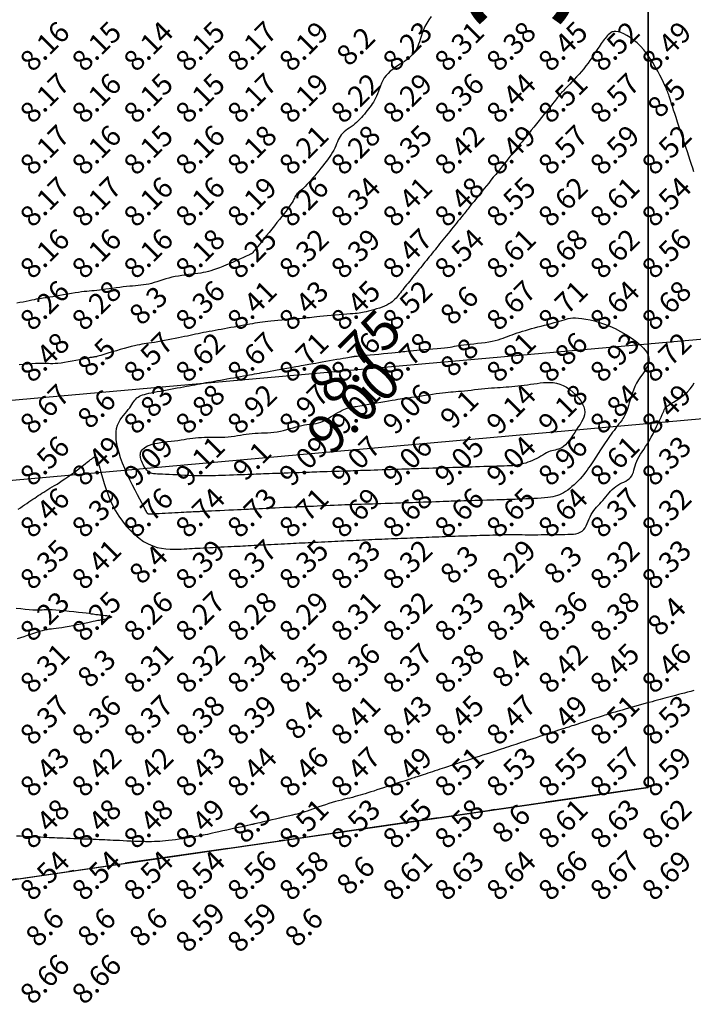
# Model space of a CAD drawing. Extents: x 1176 to 1534, y 302 to 623.
# Drawn here: x 1354 to 1367, y 362 to 381 of the extents above; entities that cross this region are included whole.
import ezdxf
from ezdxf.enums import TextEntityAlignment as Align

# ---------------------------------------------------------------- set-up
doc = ezdxf.new("R2010")
doc.units = 0
doc.header["$MEASUREMENT"] = 0
doc.linetypes.add('DASHDOT', pattern=[1, 0.5, -0.25, 0, -0.25])
for name, color, linetype in [('BOUND', 30, 'Continuous'), ('Cluster', 92, 'Continuous'), ('CONTOUR_RL', 7, 'Continuous'), ('CONTOURS', 7, 'Continuous'), ('detail22may', 212, 'Continuous'), ('SPOTLEVELS', 130, 'Continuous'), ('TITLE', 252, 'Continuous')]:
    doc.layers.add(name, color=color, linetype=linetype)
doc.styles.add('1', font='timesi.ttf', dxfattribs={"height": 5})
doc.styles.add('11', font='isocp.shx')
doc.styles.add('2', font='romand.shx')

msp = doc.modelspace()

# ---------------------------------------------------------------- linework, layer by layer
at = {"layer": 'BOUND', "linetype": 'DASHDOT', "ltscale": 4}
msp.add_lwpolyline([(1276.24, 581.13), (1293.4, 581.12), (1292.66, 554.37), (1412.59, 554.36), (1401.2, 408.22), (1365.64, 405.2), (1365.65, 365.7), (1276.24, 352.73), (1276.24, 352.73)], close=True, dxfattribs=at)
at = {"layer": 'Cluster', "color": 1}
msp.add_lwpolyline([(1293.407, 581.121), (1293.407, 581.121), (1292.661, 554.368), (1412.59, 554.36), (1401.2, 408.217), (1365.645, 405.194), (1365.649, 365.694), (1216.347, 344.038)], dxfattribs=at)
at = {"layer": 'Cluster'}
msp.add_lwpolyline([(1303.765, 391.008), (1303.766, 356.718), (1365.649, 365.694), (1365.649, 391.009), (1303.765, 391.008)], dxfattribs=at)
at = {"layer": 'CONTOURS', "color": 8, "linetype": 'Continuous'}
for points in [[(1361.457, 380.575), (1361.412, 380.512), (1361.373, 380.447), (1361.34, 380.381), (1361.312, 380.315), (1361.288, 380.251), (1361.268, 380.189), (1361.25, 380.133), (1361.233, 380.083), (1361.218, 380.04), (1361.203, 380.004), (1361.189, 379.973), (1361.175, 379.948), (1361.161, 379.926), (1361.147, 379.906), (1361.134, 379.888), (1361.12, 379.871), (1361.106, 379.853), (1361.09, 379.835), (1361.073, 379.816), (1361.054, 379.796), (1361.032, 379.776), (1361.007, 379.754), (1360.977, 379.73), (1360.942, 379.706), (1360.902, 379.68), (1360.859, 379.652), (1360.812, 379.622), (1360.765, 379.59), (1360.717, 379.555), (1360.671, 379.518), (1360.628, 379.478), (1360.589, 379.434), (1360.555, 379.388), (1360.526, 379.338), (1360.501, 379.288), (1360.479, 379.236), (1360.46, 379.184), (1360.441, 379.134), (1360.424, 379.085), (1360.406, 379.04), (1360.386, 378.998), (1360.366, 378.959), (1360.345, 378.922), (1360.322, 378.888), (1360.299, 378.855), (1360.275, 378.823), (1360.25, 378.791), (1360.224, 378.759), (1360.198, 378.726), (1360.171, 378.693), (1360.142, 378.659), (1360.113, 378.626), (1360.083, 378.593), (1360.052, 378.561), (1360.019, 378.531), (1359.986, 378.502), (1359.951, 378.474), (1359.915, 378.448), (1359.88, 378.423), (1359.845, 378.398), (1359.811, 378.373), (1359.779, 378.348), (1359.75, 378.32), (1359.724, 378.291), (1359.702, 378.26), (1359.682, 378.227), (1359.665, 378.192), (1359.649, 378.155), (1359.633, 378.117), (1359.617, 378.077), (1359.599, 378.037), (1359.579, 377.996), (1359.556, 377.955), (1359.53, 377.913), (1359.501, 377.871), (1359.47, 377.828), (1359.437, 377.785), (1359.402, 377.74), (1359.366, 377.694), (1359.328, 377.647), (1359.289, 377.599), (1359.25, 377.551), (1359.211, 377.503), (1359.172, 377.456), (1359.134, 377.411), (1359.097, 377.369), (1359.063, 377.33), (1359.03, 377.296), (1359, 377.268), (1358.974, 377.243), (1358.949, 377.222), (1358.927, 377.204), (1358.908, 377.189), (1358.891, 377.174), (1358.876, 377.16), (1358.862, 377.145), (1358.851, 377.13), (1358.841, 377.112), (1358.831, 377.093), (1358.82, 377.071), (1358.808, 377.047), (1358.793, 377.019), (1358.775, 376.987), (1358.753, 376.952), (1358.726, 376.912), (1358.694, 376.868), (1358.658, 376.82), (1358.618, 376.768), (1358.576, 376.714), (1358.53, 376.657), (1358.482, 376.597), (1358.433, 376.535), (1358.382, 376.472), (1358.331, 376.409), (1358.28, 376.346), (1358.232, 376.286), (1358.186, 376.229), (1358.144, 376.177), (1358.107, 376.131), (1358.075, 376.092), (1358.051, 376.062), (1358.032, 376.039), (1358.019, 376.022), (1358.01, 376.011), (1358.005, 376.004), (1358.002, 376.001), (1358.001, 375.999), (1358.001, 375.999), (1358.001, 375.999), (1357.999, 375.998), (1357.995, 375.996), (1357.986, 375.993), (1357.972, 375.986), (1357.952, 375.977), (1357.923, 375.964), (1357.886, 375.947), (1357.837, 375.925), (1357.781, 375.9), (1357.717, 375.872), (1357.65, 375.842), (1357.579, 375.811), (1357.509, 375.781), (1357.44, 375.753), (1357.375, 375.727), (1357.315, 375.704), (1357.26, 375.685), (1357.208, 375.669), (1357.159, 375.655), (1357.11, 375.643), (1357.061, 375.632), (1357.011, 375.624), (1356.958, 375.616), (1356.901, 375.608), (1356.842, 375.601), (1356.779, 375.593), (1356.715, 375.585), (1356.65, 375.577), (1356.585, 375.567), (1356.521, 375.555), (1356.457, 375.542), (1356.396, 375.527), (1356.336, 375.51), (1356.278, 375.492), (1356.222, 375.474), (1356.167, 375.457), (1356.113, 375.44), (1356.061, 375.425), (1356.009, 375.412), (1355.959, 375.402), (1355.908, 375.394), (1355.858, 375.388), (1355.806, 375.383), (1355.753, 375.378), (1355.698, 375.374), (1355.641, 375.369), (1355.58, 375.363), (1355.516, 375.356), (1355.449, 375.348), (1355.381, 375.339), (1355.312, 375.329), (1355.245, 375.319), (1355.179, 375.31), (1355.116, 375.302), (1355.058, 375.294), (1355.004, 375.288), (1354.955, 375.283), (1354.908, 375.279), (1354.861, 375.275), (1354.814, 375.27), (1354.764, 375.265), (1354.711, 375.259), (1354.651, 375.251), (1354.586, 375.241), (1354.515, 375.229), (1354.441, 375.217), (1354.366, 375.204), (1354.293, 375.191), (1354.222, 375.178), (1354.157, 375.167), (1354.099, 375.157), (1354.05, 375.149), (1354.008, 375.143), (1353.971, 375.138), (1353.937, 375.133), (1353.905, 375.129), (1353.872, 375.124), (1353.837, 375.118), (1353.796, 375.11), (1353.75, 375.101), (1353.698, 375.09), (1353.642, 375.078), (1353.583, 375.065), (1353.524, 375.053), (1353.465, 375.04)], [(1366.531, 377.575), (1366.508, 377.645), (1366.484, 377.719), (1366.459, 377.796), (1366.432, 377.877), (1366.404, 377.963), (1366.374, 378.054), (1366.343, 378.149), (1366.311, 378.247), (1366.279, 378.345), (1366.247, 378.442), (1366.216, 378.535), (1366.188, 378.623), (1366.162, 378.702), (1366.139, 378.77), (1366.121, 378.826), (1366.106, 378.872), (1366.094, 378.909), (1366.084, 378.938), (1366.077, 378.962), (1366.07, 378.982), (1366.064, 379), (1366.059, 379.018), (1366.052, 379.038), (1366.045, 379.061), (1366.036, 379.087), (1366.024, 379.117), (1366.01, 379.153), (1365.992, 379.196), (1365.97, 379.245), (1365.943, 379.303), (1365.911, 379.37), (1365.873, 379.444), (1365.831, 379.523), (1365.785, 379.606), (1365.734, 379.69), (1365.68, 379.773), (1365.622, 379.854), (1365.561, 379.93), (1365.498, 380), (1365.432, 380.064), (1365.366, 380.12), (1365.301, 380.168), (1365.238, 380.209), (1365.177, 380.241), (1365.121, 380.265), (1365.071, 380.28), (1365.026, 380.286), (1364.988, 380.284), (1364.955, 380.276), (1364.926, 380.262), (1364.9, 380.243), (1364.877, 380.222), (1364.857, 380.199), (1364.837, 380.175), (1364.819, 380.152), (1364.8, 380.128), (1364.781, 380.104), (1364.762, 380.079), (1364.742, 380.053), (1364.721, 380.024), (1364.699, 379.992), (1364.675, 379.956), (1364.649, 379.917), (1364.621, 379.873), (1364.59, 379.827), (1364.558, 379.779), (1364.523, 379.728), (1364.486, 379.675), (1364.446, 379.622), (1364.404, 379.568), (1364.359, 379.514), (1364.313, 379.461), (1364.266, 379.409), (1364.22, 379.359), (1364.176, 379.313), (1364.134, 379.269), (1364.095, 379.23), (1364.062, 379.195), (1364.034, 379.166), (1364.011, 379.142), (1363.992, 379.123), (1363.977, 379.106), (1363.966, 379.093), (1363.956, 379.082), (1363.948, 379.072), (1363.941, 379.063), (1363.934, 379.055), (1363.927, 379.046), (1363.918, 379.035), (1363.908, 379.022), (1363.894, 379.005), (1363.878, 378.985), (1363.857, 378.959), (1363.832, 378.928), (1363.802, 378.89), (1363.766, 378.846), (1363.727, 378.797), (1363.684, 378.744), (1363.638, 378.688), (1363.591, 378.628), (1363.541, 378.567), (1363.491, 378.505), (1363.441, 378.442), (1363.391, 378.38), (1363.343, 378.32), (1363.296, 378.263), (1363.253, 378.209), (1363.213, 378.159), (1363.177, 378.115), (1363.147, 378.077), (1363.122, 378.045), (1363.101, 378.021), (1363.086, 378.001), (1363.074, 377.986), (1363.064, 377.974), (1363.057, 377.965), (1363.051, 377.958), (1363.045, 377.951), (1363.04, 377.944), (1363.034, 377.937), (1363.026, 377.927), (1363.016, 377.915), (1363.003, 377.899), (1362.987, 377.879), (1362.967, 377.853), (1362.941, 377.822), (1362.911, 377.784), (1362.876, 377.74), (1362.837, 377.692), (1362.795, 377.64), (1362.751, 377.585), (1362.705, 377.529), (1362.659, 377.472), (1362.614, 377.415), (1362.569, 377.36), (1362.526, 377.307), (1362.485, 377.255), (1362.446, 377.207), (1362.408, 377.16), (1362.374, 377.117), (1362.341, 377.077), (1362.312, 377.041), (1362.286, 377.008), (1362.262, 376.978), (1362.24, 376.951), (1362.22, 376.927), (1362.202, 376.904), (1362.184, 376.882), (1362.167, 376.86), (1362.15, 376.839), (1362.132, 376.817), (1362.114, 376.794), (1362.094, 376.77), (1362.074, 376.745), (1362.052, 376.718), (1362.029, 376.689), (1362.004, 376.658), (1361.977, 376.625), (1361.948, 376.589), (1361.918, 376.551), (1361.885, 376.511), (1361.852, 376.47), (1361.819, 376.429), (1361.785, 376.387), (1361.751, 376.345), (1361.718, 376.303), (1361.685, 376.263), (1361.654, 376.224), (1361.623, 376.186), (1361.593, 376.148), (1361.563, 376.111), (1361.534, 376.075), (1361.506, 376.04), (1361.478, 376.005), (1361.45, 375.971), (1361.422, 375.936), (1361.395, 375.902), (1361.367, 375.868), (1361.34, 375.834), (1361.312, 375.799), (1361.283, 375.764), (1361.254, 375.727), (1361.224, 375.69), (1361.193, 375.652), (1361.162, 375.614), (1361.132, 375.576), (1361.101, 375.538), (1361.071, 375.5), (1361.041, 375.464), (1361.013, 375.428), (1360.986, 375.394), (1360.96, 375.362), (1360.934, 375.331), (1360.91, 375.301), (1360.887, 375.272), (1360.865, 375.244), (1360.843, 375.217), (1360.822, 375.191), (1360.801, 375.166), (1360.781, 375.141), (1360.759, 375.117), (1360.735, 375.094), (1360.709, 375.071), (1360.679, 375.049), (1360.645, 375.027), (1360.605, 375.007), (1360.561, 374.986), (1360.512, 374.967), (1360.46, 374.948), (1360.407, 374.931), (1360.353, 374.915), (1360.301, 374.901), (1360.252, 374.888), (1360.208, 374.877), (1360.169, 374.868), (1360.134, 374.861), (1360.1, 374.855), (1360.067, 374.85), (1360.032, 374.846), (1359.993, 374.842), (1359.947, 374.838), (1359.894, 374.834), (1359.832, 374.829), (1359.762, 374.823), (1359.687, 374.817), (1359.608, 374.811), (1359.53, 374.804), (1359.453, 374.797), (1359.38, 374.791), (1359.313, 374.784), (1359.255, 374.779), (1359.203, 374.773), (1359.156, 374.768), (1359.112, 374.763), (1359.068, 374.758), (1359.023, 374.753), (1358.974, 374.748), (1358.92, 374.743), (1358.86, 374.738), (1358.793, 374.732), (1358.722, 374.727), (1358.649, 374.721), (1358.576, 374.715), (1358.503, 374.709), (1358.433, 374.703), (1358.368, 374.697), (1358.308, 374.69), (1358.254, 374.684), (1358.203, 374.677), (1358.154, 374.67), (1358.107, 374.662), (1358.059, 374.654), (1358.011, 374.646), (1357.959, 374.637), (1357.905, 374.627), (1357.847, 374.616), (1357.786, 374.606), (1357.724, 374.594), (1357.66, 374.583), (1357.596, 374.572), (1357.532, 374.56), (1357.469, 374.549), (1357.408, 374.538), (1357.347, 374.527), (1357.288, 374.516), (1357.231, 374.505), (1357.174, 374.495), (1357.119, 374.484), (1357.065, 374.474), (1357.013, 374.463), (1356.961, 374.453), (1356.911, 374.442), (1356.86, 374.431), (1356.808, 374.42), (1356.755, 374.408), (1356.7, 374.397), (1356.643, 374.385), (1356.582, 374.372), (1356.518, 374.359), (1356.451, 374.346), (1356.383, 374.333), (1356.314, 374.32), (1356.247, 374.308), (1356.182, 374.296), (1356.12, 374.286), (1356.063, 374.276), (1356.012, 374.269), (1355.965, 374.262), (1355.92, 374.255), (1355.876, 374.249), (1355.831, 374.241), (1355.783, 374.232), (1355.731, 374.22), (1355.672, 374.206), (1355.606, 374.189), (1355.534, 374.169), (1355.459, 374.148), (1355.384, 374.126), (1355.31, 374.104), (1355.241, 374.083), (1355.178, 374.064), (1355.125, 374.048), (1355.083, 374.035), (1355.051, 374.025), (1355.027, 374.018), (1355.01, 374.013), (1354.998, 374.01), (1354.99, 374.008), (1354.984, 374.007), (1354.979, 374.007), (1354.972, 374.006), (1354.963, 374.005), (1354.95, 374.003), (1354.933, 374.001), (1354.91, 373.997), (1354.88, 373.992), (1354.842, 373.984), (1354.795, 373.975), (1354.738, 373.964), (1354.673, 373.951), (1354.602, 373.937), (1354.529, 373.923), (1354.455, 373.91), (1354.383, 373.898), (1354.316, 373.888), (1354.255, 373.88), (1354.202, 373.876), (1354.157, 373.874), (1354.116, 373.874), (1354.077, 373.876), (1354.037, 373.878), (1353.994, 373.88), (1353.946, 373.881), (1353.889, 373.88), (1353.824, 373.878), (1353.75, 373.873), (1353.672, 373.868), (1353.59, 373.861), (1353.508, 373.854)], [(1353.491, 371.067), (1353.531, 371.095), (1353.573, 371.123), (1353.614, 371.151), (1353.655, 371.179), (1353.696, 371.207), (1353.735, 371.233), (1353.772, 371.258), (1353.808, 371.283), (1353.843, 371.306), (1353.877, 371.329), (1353.912, 371.352), (1353.947, 371.375), (1353.984, 371.398), (1354.021, 371.421), (1354.061, 371.445), (1354.103, 371.471), (1354.146, 371.497), (1354.192, 371.524), (1354.239, 371.553), (1354.288, 371.585), (1354.339, 371.618), (1354.391, 371.653), (1354.445, 371.691), (1354.5, 371.73), (1354.554, 371.77), (1354.607, 371.81), (1354.658, 371.848), (1354.705, 371.885), (1354.749, 371.918), (1354.787, 371.948), (1354.819, 371.973), (1354.846, 371.993), (1354.868, 372.01), (1354.887, 372.024), (1354.902, 372.035), (1354.914, 372.044), (1354.925, 372.051), (1354.935, 372.058), (1354.944, 372.064), (1354.952, 372.069), (1354.96, 372.074), (1354.968, 372.078), (1354.975, 372.081), (1354.982, 372.082), (1354.988, 372.081), (1354.993, 372.078), (1354.998, 372.073), (1355.002, 372.067), (1355.005, 372.058), (1355.009, 372.049), (1355.012, 372.039), (1355.014, 372.029), (1355.017, 372.02), (1355.02, 372.01), (1355.022, 372.001), (1355.025, 371.992), (1355.029, 371.979), (1355.035, 371.962), (1355.042, 371.938), (1355.052, 371.905), (1355.064, 371.862), (1355.079, 371.806), (1355.098, 371.737), (1355.121, 371.655), (1355.148, 371.564), (1355.18, 371.465), (1355.218, 371.361), (1355.261, 371.253), (1355.311, 371.145), (1355.368, 371.038), (1355.431, 370.934), (1355.5, 370.835), (1355.575, 370.742), (1355.655, 370.655), (1355.738, 370.576), (1355.823, 370.506), (1355.91, 370.446), (1355.998, 370.396), (1356.086, 370.358), (1356.173, 370.331), (1356.258, 370.312), (1356.341, 370.301), (1356.42, 370.296), (1356.496, 370.295), (1356.567, 370.296), (1356.632, 370.299), (1356.692, 370.302), (1356.747, 370.305), (1356.798, 370.307), (1356.848, 370.31), (1356.897, 370.313), (1356.948, 370.315), (1357.001, 370.318), (1357.058, 370.321), (1357.12, 370.324), (1357.186, 370.327), (1357.255, 370.331), (1357.326, 370.335), (1357.397, 370.338), (1357.467, 370.342), (1357.535, 370.345), (1357.599, 370.348), (1357.66, 370.351), (1357.716, 370.354), (1357.771, 370.357), (1357.823, 370.359), (1357.876, 370.362), (1357.929, 370.365), (1357.984, 370.367), (1358.042, 370.37), (1358.103, 370.373), (1358.167, 370.377), (1358.234, 370.38), (1358.302, 370.384), (1358.37, 370.387), (1358.437, 370.391), (1358.503, 370.394), (1358.567, 370.397), (1358.628, 370.4), (1358.687, 370.403), (1358.744, 370.406), (1358.8, 370.409), (1358.855, 370.412), (1358.911, 370.415), (1358.967, 370.417), (1359.026, 370.42), (1359.086, 370.423), (1359.149, 370.427), (1359.213, 370.43), (1359.277, 370.433), (1359.343, 370.436), (1359.408, 370.44), (1359.472, 370.443), (1359.535, 370.446), (1359.597, 370.449), (1359.657, 370.452), (1359.717, 370.455), (1359.776, 370.457), (1359.834, 370.46), (1359.892, 370.463), (1359.951, 370.466), (1360.01, 370.469), (1360.07, 370.471), (1360.131, 370.474), (1360.193, 370.477), (1360.255, 370.48), (1360.317, 370.483), (1360.38, 370.486), (1360.443, 370.488), (1360.505, 370.491), (1360.568, 370.494), (1360.63, 370.496), (1360.692, 370.499), (1360.753, 370.501), (1360.814, 370.503), (1360.875, 370.506), (1360.936, 370.508), (1360.996, 370.511), (1361.056, 370.513), (1361.115, 370.516), (1361.175, 370.519), (1361.234, 370.522), (1361.294, 370.524), (1361.355, 370.527), (1361.416, 370.53), (1361.478, 370.532), (1361.541, 370.535), (1361.605, 370.537), (1361.669, 370.54), (1361.733, 370.542), (1361.797, 370.545), (1361.86, 370.547), (1361.923, 370.549), (1361.984, 370.551), (1362.044, 370.553), (1362.103, 370.555), (1362.161, 370.556), (1362.219, 370.558), (1362.277, 370.56), (1362.336, 370.561), (1362.396, 370.563), (1362.457, 370.565), (1362.521, 370.567), (1362.586, 370.569), (1362.652, 370.571), (1362.718, 370.573), (1362.784, 370.575), (1362.85, 370.576), (1362.915, 370.577), (1362.978, 370.577), (1363.039, 370.577), (1363.099, 370.577), (1363.158, 370.576), (1363.216, 370.576), (1363.274, 370.575), (1363.333, 370.574), (1363.393, 370.574), (1363.455, 370.574), (1363.518, 370.575), (1363.583, 370.576), (1363.649, 370.577), (1363.716, 370.578), (1363.783, 370.58), (1363.849, 370.581), (1363.914, 370.582), (1363.977, 370.582), (1364.038, 370.582), (1364.097, 370.583), (1364.153, 370.584), (1364.205, 370.588), (1364.254, 370.595), (1364.298, 370.606), (1364.338, 370.622), (1364.373, 370.645), (1364.403, 370.674), (1364.429, 370.709), (1364.451, 370.748), (1364.471, 370.79), (1364.49, 370.834), (1364.509, 370.879), (1364.528, 370.923), (1364.548, 370.965), (1364.571, 371.004), (1364.597, 371.041), (1364.624, 371.075), (1364.653, 371.108), (1364.682, 371.14), (1364.713, 371.172), (1364.743, 371.205), (1364.773, 371.238), (1364.803, 371.273), (1364.833, 371.309), (1364.862, 371.346), (1364.892, 371.382), (1364.923, 371.417), (1364.955, 371.45), (1364.989, 371.481), (1365.024, 371.508), (1365.062, 371.532), (1365.101, 371.554), (1365.14, 371.573), (1365.179, 371.592), (1365.216, 371.611), (1365.25, 371.632), (1365.281, 371.655), (1365.308, 371.681), (1365.329, 371.711), (1365.347, 371.745), (1365.361, 371.782), (1365.373, 371.822), (1365.385, 371.864), (1365.397, 371.907), (1365.411, 371.951), (1365.428, 371.995), (1365.449, 372.038), (1365.473, 372.082), (1365.501, 372.127), (1365.531, 372.173), (1365.563, 372.222), (1365.597, 372.274), (1365.633, 372.329), (1365.669, 372.389), (1365.705, 372.454), (1365.742, 372.522), (1365.777, 372.592), (1365.81, 372.661), (1365.842, 372.727), (1365.87, 372.789), (1365.896, 372.846), (1365.917, 372.894), (1365.934, 372.932), (1365.947, 372.962), (1365.957, 372.984), (1365.964, 373), (1365.969, 373.011), (1365.972, 373.018), (1365.974, 373.023), (1365.976, 373.026), (1365.979, 373.03), (1365.983, 373.034), (1365.989, 373.039), (1365.999, 373.046), (1366.013, 373.055), (1366.033, 373.068), (1366.06, 373.085), (1366.094, 373.106), (1366.137, 373.132), (1366.187, 373.164), (1366.241, 373.2), (1366.297, 373.24), (1366.354, 373.286), (1366.408, 373.335), (1366.458, 373.388), (1366.502, 373.446), (1366.537, 373.507)], [(1353.451, 369.157), (1353.539, 369.148), (1353.624, 369.139), (1353.702, 369.131), (1353.77, 369.126), (1353.827, 369.124), (1353.874, 369.123), (1353.915, 369.125), (1353.953, 369.127), (1353.992, 369.129), (1354.034, 369.131), (1354.083, 369.131), (1354.142, 369.13), (1354.214, 369.125), (1354.295, 369.119), (1354.383, 369.111), (1354.474, 369.102), (1354.565, 369.093), (1354.651, 369.083), (1354.731, 369.073), (1354.8, 369.065), (1354.856, 369.058), (1354.9, 369.051), (1354.935, 369.046), (1354.964, 369.042), (1354.988, 369.038), (1355.011, 369.035), (1355.034, 369.032), (1355.061, 369.029), (1355.093, 369.026), (1355.128, 369.022), (1355.165, 369.018), (1355.2, 369.014), (1355.233, 369.01), (1355.26, 369.005), (1355.28, 368.999), (1355.291, 368.993), (1355.29, 368.985), (1355.279, 368.978), (1355.261, 368.97), (1355.236, 368.962), (1355.208, 368.955), (1355.178, 368.948), (1355.148, 368.941), (1355.12, 368.935), (1355.096, 368.93), (1355.074, 368.926), (1355.052, 368.922), (1355.029, 368.918), (1355.003, 368.913), (1354.972, 368.906), (1354.934, 368.899), (1354.888, 368.889), (1354.831, 368.877), (1354.766, 368.863), (1354.696, 368.848), (1354.621, 368.833), (1354.546, 368.818), (1354.471, 368.803), (1354.399, 368.79), (1354.333, 368.779), (1354.274, 368.771), (1354.222, 368.764), (1354.174, 368.759), (1354.129, 368.754), (1354.086, 368.749), (1354.043, 368.742), (1353.999, 368.733), (1353.951, 368.722), (1353.899, 368.708), (1353.844, 368.69), (1353.785, 368.671), (1353.724, 368.65), (1353.662, 368.628), (1353.598, 368.606), (1353.534, 368.585), (1353.471, 368.565)], [(1366.531, 367.566), (1366.468, 367.55), (1366.406, 367.535), (1366.346, 367.519), (1366.287, 367.504), (1366.23, 367.489), (1366.175, 367.475), (1366.121, 367.461), (1366.069, 367.447), (1366.019, 367.433), (1365.971, 367.42), (1365.923, 367.407), (1365.876, 367.394), (1365.828, 367.381), (1365.778, 367.367), (1365.725, 367.353), (1365.669, 367.337), (1365.609, 367.321), (1365.545, 367.303), (1365.476, 367.284), (1365.406, 367.265), (1365.337, 367.245), (1365.268, 367.226), (1365.204, 367.208), (1365.144, 367.191), (1365.091, 367.176), (1365.047, 367.164), (1365.009, 367.153), (1364.977, 367.143), (1364.949, 367.135), (1364.923, 367.127), (1364.898, 367.119), (1364.873, 367.111), (1364.845, 367.102), (1364.814, 367.092), (1364.779, 367.081), (1364.741, 367.069), (1364.701, 367.056), (1364.659, 367.042), (1364.614, 367.027), (1364.569, 367.013), (1364.522, 366.997), (1364.475, 366.982), (1364.427, 366.966), (1364.38, 366.951), (1364.335, 366.936), (1364.291, 366.922), (1364.249, 366.908), (1364.211, 366.895), (1364.176, 366.884), (1364.144, 366.874), (1364.116, 366.864), (1364.088, 366.855), (1364.061, 366.846), (1364.031, 366.837), (1363.999, 366.826), (1363.962, 366.814), (1363.918, 366.8), (1363.868, 366.783), (1363.811, 366.764), (1363.749, 366.744), (1363.684, 366.723), (1363.617, 366.701), (1363.549, 366.679), (1363.483, 366.657), (1363.419, 366.635), (1363.358, 366.616), (1363.301, 366.597), (1363.246, 366.579), (1363.194, 366.562), (1363.144, 366.545), (1363.095, 366.529), (1363.048, 366.514), (1363.001, 366.498), (1362.953, 366.483), (1362.906, 366.467), (1362.857, 366.451), (1362.807, 366.435), (1362.755, 366.418), (1362.701, 366.4), (1362.644, 366.381), (1362.583, 366.361), (1362.519, 366.34), (1362.452, 366.318), (1362.385, 366.296), (1362.318, 366.274), (1362.252, 366.253), (1362.191, 366.232), (1362.134, 366.214), (1362.083, 366.197), (1362.039, 366.183), (1362.002, 366.171), (1361.97, 366.16), (1361.941, 366.151), (1361.914, 366.142), (1361.887, 366.133), (1361.859, 366.124), (1361.828, 366.114), (1361.794, 366.102), (1361.756, 366.09), (1361.715, 366.077), (1361.672, 366.062), (1361.626, 366.048), (1361.58, 366.032), (1361.533, 366.017), (1361.486, 366.002), (1361.439, 365.986), (1361.393, 365.971), (1361.349, 365.956), (1361.306, 365.942), (1361.265, 365.929), (1361.227, 365.916), (1361.191, 365.905), (1361.159, 365.894), (1361.131, 365.885), (1361.105, 365.876), (1361.08, 365.868), (1361.054, 365.86), (1361.026, 365.85), (1360.994, 365.84), (1360.957, 365.828), (1360.914, 365.814), (1360.863, 365.797), (1360.806, 365.778), (1360.744, 365.758), (1360.678, 365.736), (1360.61, 365.714), (1360.542, 365.692), (1360.475, 365.67), (1360.411, 365.649), (1360.35, 365.629), (1360.293, 365.61), (1360.239, 365.593), (1360.187, 365.577), (1360.137, 365.561), (1360.088, 365.547), (1360.039, 365.533), (1359.99, 365.52), (1359.94, 365.507), (1359.889, 365.494), (1359.836, 365.482), (1359.782, 365.469), (1359.727, 365.455), (1359.669, 365.44), (1359.61, 365.424), (1359.549, 365.406), (1359.485, 365.386), (1359.421, 365.365), (1359.356, 365.343), (1359.292, 365.321), (1359.23, 365.299), (1359.171, 365.279), (1359.116, 365.259), (1359.066, 365.242), (1359.022, 365.228), (1358.983, 365.216), (1358.946, 365.205), (1358.909, 365.195), (1358.871, 365.185), (1358.83, 365.175), (1358.784, 365.165), (1358.731, 365.152), (1358.67, 365.138), (1358.602, 365.122), (1358.53, 365.105), (1358.457, 365.088), (1358.385, 365.071), (1358.316, 365.055), (1358.252, 365.04), (1358.197, 365.027), (1358.151, 365.016), (1358.114, 365.008), (1358.086, 365.001), (1358.065, 364.997), (1358.049, 364.993), (1358.037, 364.99), (1358.029, 364.989), (1358.024, 364.987), (1358.018, 364.986), (1358.012, 364.985), (1358.004, 364.983), (1357.992, 364.98), (1357.973, 364.976), (1357.948, 364.97), (1357.913, 364.962), (1357.868, 364.952), (1357.811, 364.94), (1357.744, 364.925), (1357.671, 364.909), (1357.593, 364.893), (1357.514, 364.875), (1357.436, 364.858), (1357.362, 364.842), (1357.295, 364.827), (1357.237, 364.814), (1357.187, 364.803), (1357.142, 364.793), (1357.1, 364.784), (1357.059, 364.775), (1357.017, 364.767), (1356.972, 364.758), (1356.922, 364.749), (1356.865, 364.74), (1356.803, 364.73), (1356.736, 364.719), (1356.667, 364.709), (1356.596, 364.699), (1356.526, 364.69), (1356.458, 364.681), (1356.393, 364.673), (1356.333, 364.667), (1356.277, 364.661), (1356.223, 364.657), (1356.17, 364.654), (1356.117, 364.652), (1356.062, 364.65), (1356.005, 364.65), (1355.944, 364.651), (1355.878, 364.652), (1355.808, 364.654), (1355.736, 364.657), (1355.662, 364.66), (1355.588, 364.664), (1355.516, 364.667), (1355.447, 364.671), (1355.382, 364.674), (1355.322, 364.677), (1355.266, 364.68), (1355.213, 364.682), (1355.161, 364.685), (1355.108, 364.687), (1355.054, 364.69), (1354.996, 364.692), (1354.934, 364.695), (1354.866, 364.697), (1354.794, 364.7), (1354.719, 364.703), (1354.642, 364.705), (1354.566, 364.708), (1354.491, 364.711), (1354.42, 364.714), (1354.355, 364.716), (1354.295, 364.719), (1354.241, 364.721), (1354.19, 364.723), (1354.14, 364.725), (1354.09, 364.728), (1354.037, 364.73), (1353.981, 364.733), (1353.919, 364.736), (1353.849, 364.739), (1353.775, 364.743), (1353.696, 364.747), (1353.616, 364.751), (1353.536, 364.755), (1353.459, 364.758)]]:
    msp.add_lwpolyline(points, dxfattribs=at)
for points in [[(1360.147, 374.033), (1360.211, 374.039), (1360.285, 374.045), (1360.366, 374.053), (1360.452, 374.061), (1360.538, 374.069), (1360.621, 374.076), (1360.698, 374.084), (1360.767, 374.091), (1360.823, 374.097), (1360.871, 374.103), (1360.911, 374.108), (1360.948, 374.113), (1360.985, 374.117), (1361.024, 374.122), (1361.068, 374.126), (1361.12, 374.131), (1361.183, 374.136), (1361.255, 374.141), (1361.332, 374.147), (1361.413, 374.153), (1361.494, 374.16), (1361.573, 374.166), (1361.648, 374.173), (1361.715, 374.18), (1361.773, 374.187), (1361.823, 374.195), (1361.867, 374.202), (1361.909, 374.21), (1361.949, 374.217), (1361.991, 374.225), (1362.036, 374.232), (1362.088, 374.239), (1362.147, 374.247), (1362.213, 374.254), (1362.283, 374.261), (1362.355, 374.269), (1362.429, 374.278), (1362.502, 374.287), (1362.572, 374.298), (1362.637, 374.309), (1362.697, 374.322), (1362.751, 374.336), (1362.801, 374.352), (1362.847, 374.368), (1362.892, 374.384), (1362.935, 374.401), (1362.979, 374.418), (1363.023, 374.435), (1363.07, 374.452), (1363.119, 374.469), (1363.17, 374.485), (1363.223, 374.502), (1363.278, 374.518), (1363.335, 374.535), (1363.395, 374.551), (1363.456, 374.568), (1363.519, 374.584), (1363.584, 374.601), (1363.648, 374.618), (1363.712, 374.634), (1363.774, 374.651), (1363.833, 374.667), (1363.888, 374.682), (1363.939, 374.697), (1363.984, 374.711), (1364.026, 374.724), (1364.065, 374.736), (1364.105, 374.746), (1364.146, 374.753), (1364.191, 374.757), (1364.242, 374.758), (1364.3, 374.755), (1364.367, 374.749), (1364.442, 374.737), (1364.525, 374.721), (1364.614, 374.699), (1364.708, 374.672), (1364.806, 374.639), (1364.908, 374.599), (1365.012, 374.553), (1365.116, 374.499), (1365.219, 374.44), (1365.317, 374.376), (1365.409, 374.31), (1365.49, 374.241), (1365.559, 374.172), (1365.612, 374.103), (1365.648, 374.037), (1365.663, 373.974), (1365.661, 373.913), (1365.645, 373.855), (1365.617, 373.797), (1365.582, 373.74), (1365.541, 373.682), (1365.499, 373.623), (1365.459, 373.562), (1365.423, 373.498), (1365.391, 373.433), (1365.364, 373.367), (1365.339, 373.301), (1365.318, 373.238), (1365.3, 373.177), (1365.283, 373.121), (1365.268, 373.07), (1365.254, 373.025), (1365.241, 372.985), (1365.228, 372.951), (1365.215, 372.92), (1365.203, 372.892), (1365.189, 372.867), (1365.175, 372.842), (1365.16, 372.818), (1365.143, 372.794), (1365.125, 372.769), (1365.105, 372.743), (1365.084, 372.716), (1365.062, 372.687), (1365.039, 372.656), (1365.014, 372.624), (1364.988, 372.589), (1364.961, 372.552), (1364.933, 372.513), (1364.904, 372.473), (1364.875, 372.432), (1364.847, 372.39), (1364.819, 372.349), (1364.791, 372.308), (1364.765, 372.269), (1364.74, 372.232), (1364.716, 372.195), (1364.693, 372.16), (1364.671, 372.125), (1364.648, 372.091), (1364.626, 372.055), (1364.602, 372.02), (1364.578, 371.983), (1364.553, 371.944), (1364.526, 371.904), (1364.498, 371.863), (1364.468, 371.822), (1364.437, 371.78), (1364.405, 371.738), (1364.371, 371.696), (1364.334, 371.655), (1364.297, 371.615), (1364.257, 371.575), (1364.217, 371.538), (1364.176, 371.502), (1364.135, 371.468), (1364.094, 371.437), (1364.053, 371.409), (1364.013, 371.384), (1363.974, 371.363), (1363.935, 371.345), (1363.895, 371.33), (1363.854, 371.317), (1363.809, 371.307), (1363.761, 371.298), (1363.708, 371.291), (1363.649, 371.285), (1363.583, 371.28), (1363.512, 371.275), (1363.438, 371.271), (1363.362, 371.267), (1363.287, 371.264), (1363.213, 371.262), (1363.143, 371.259), (1363.079, 371.257), (1363.022, 371.256), (1362.97, 371.254), (1362.922, 371.252), (1362.876, 371.251), (1362.829, 371.249), (1362.78, 371.248), (1362.728, 371.246), (1362.669, 371.244), (1362.603, 371.242), (1362.531, 371.24), (1362.455, 371.238), (1362.377, 371.235), (1362.3, 371.233), (1362.225, 371.23), (1362.154, 371.228), (1362.089, 371.226), (1362.033, 371.224), (1361.982, 371.223), (1361.935, 371.221), (1361.891, 371.22), (1361.846, 371.219), (1361.799, 371.217), (1361.747, 371.215), (1361.689, 371.214), (1361.622, 371.211), (1361.549, 371.209), (1361.472, 371.206), (1361.392, 371.204), (1361.313, 371.201), (1361.236, 371.198), (1361.165, 371.196), (1361.1, 371.193), (1361.044, 371.192), (1360.994, 371.19), (1360.95, 371.188), (1360.907, 371.187), (1360.865, 371.186), (1360.819, 371.184), (1360.769, 371.182), (1360.711, 371.18), (1360.644, 371.178), (1360.569, 371.176), (1360.49, 371.173), (1360.409, 371.17), (1360.327, 371.167), (1360.249, 371.165), (1360.176, 371.162), (1360.111, 371.16), (1360.055, 371.158), (1360.007, 371.157), (1359.964, 371.155), (1359.923, 371.154), (1359.883, 371.152), (1359.839, 371.151), (1359.79, 371.149), (1359.732, 371.146), (1359.665, 371.143), (1359.589, 371.14), (1359.508, 371.136), (1359.425, 371.133), (1359.342, 371.129), (1359.262, 371.125), (1359.188, 371.122), (1359.123, 371.119), (1359.068, 371.117), (1359.022, 371.115), (1358.982, 371.113), (1358.944, 371.111), (1358.906, 371.11), (1358.865, 371.108), (1358.817, 371.106), (1358.76, 371.103), (1358.692, 371.1), (1358.615, 371.097), (1358.532, 371.093), (1358.446, 371.089), (1358.36, 371.084), (1358.278, 371.081), (1358.203, 371.077), (1358.138, 371.074), (1358.084, 371.071), (1358.039, 371.069), (1358.002, 371.068), (1357.967, 371.066), (1357.931, 371.064), (1357.892, 371.063), (1357.846, 371.06), (1357.79, 371.058), (1357.721, 371.054), (1357.642, 371.051), (1357.557, 371.046), (1357.468, 371.042), (1357.38, 371.038), (1357.296, 371.034), (1357.219, 371.03), (1357.152, 371.027), (1357.1, 371.024), (1357.058, 371.022), (1357.027, 371.021), (1357.002, 371.02), (1356.981, 371.019), (1356.963, 371.018), (1356.944, 371.018), (1356.922, 371.017), (1356.895, 371.015), (1356.863, 371.014), (1356.826, 371.012), (1356.784, 371.009), (1356.738, 371.007), (1356.687, 371.004), (1356.633, 371.001), (1356.575, 370.998), (1356.515, 370.995), (1356.452, 370.992), (1356.389, 370.989), (1356.327, 370.986), (1356.268, 370.983), (1356.213, 370.98), (1356.163, 370.978), (1356.121, 370.976), (1356.087, 370.974), (1356.061, 370.972), (1356.041, 370.972), (1356.026, 370.971), (1356.016, 370.971), (1356.009, 370.972), (1356.004, 370.973), (1356, 370.974), (1355.996, 370.977), (1355.992, 370.979), (1355.989, 370.982), (1355.985, 370.985), (1355.982, 370.989), (1355.979, 370.993), (1355.976, 370.997), (1355.973, 371.002), (1355.971, 371.006), (1355.968, 371.013), (1355.963, 371.023), (1355.955, 371.039), (1355.943, 371.063), (1355.926, 371.095), (1355.904, 371.138), (1355.874, 371.193), (1355.837, 371.263), (1355.794, 371.344), (1355.746, 371.435), (1355.696, 371.534), (1355.645, 371.637), (1355.594, 371.743), (1355.547, 371.85), (1355.503, 371.955), (1355.466, 372.056), (1355.435, 372.152), (1355.41, 372.244), (1355.392, 372.331), (1355.381, 372.413), (1355.377, 372.489), (1355.379, 372.561), (1355.389, 372.626), (1355.406, 372.686), (1355.429, 372.74), (1355.457, 372.79), (1355.488, 372.835), (1355.52, 372.877), (1355.553, 372.917), (1355.585, 372.954), (1355.614, 372.989), (1355.641, 373.023), (1355.664, 373.056), (1355.684, 373.087), (1355.703, 373.117), (1355.722, 373.145), (1355.74, 373.17), (1355.759, 373.193), (1355.78, 373.214), (1355.803, 373.232), (1355.828, 373.247), (1355.856, 373.261), (1355.888, 373.273), (1355.924, 373.283), (1355.964, 373.294), (1356.008, 373.304), (1356.058, 373.314), (1356.112, 373.324), (1356.171, 373.336), (1356.234, 373.347), (1356.298, 373.359), (1356.364, 373.371), (1356.431, 373.383), (1356.496, 373.395), (1356.56, 373.406), (1356.621, 373.417), (1356.68, 373.428), (1356.737, 373.439), (1356.792, 373.449), (1356.846, 373.46), (1356.899, 373.47), (1356.951, 373.48), (1357.004, 373.489), (1357.057, 373.499), (1357.111, 373.509), (1357.165, 373.519), (1357.22, 373.528), (1357.277, 373.539), (1357.335, 373.549), (1357.394, 373.559), (1357.456, 373.57), (1357.519, 373.582), (1357.584, 373.593), (1357.649, 373.605), (1357.714, 373.616), (1357.777, 373.628), (1357.839, 373.639), (1357.897, 373.65), (1357.953, 373.659), (1358.003, 373.669), (1358.051, 373.677), (1358.098, 373.686), (1358.144, 373.694), (1358.191, 373.703), (1358.241, 373.712), (1358.295, 373.721), (1358.354, 373.732), (1358.42, 373.744), (1358.49, 373.756), (1358.563, 373.77), (1358.637, 373.783), (1358.71, 373.796), (1358.78, 373.808), (1358.845, 373.82), (1358.902, 373.83), (1358.951, 373.839), (1358.993, 373.846), (1359.03, 373.853), (1359.065, 373.859), (1359.101, 373.865), (1359.139, 373.872), (1359.181, 373.879), (1359.231, 373.888), (1359.29, 373.898), (1359.355, 373.91), (1359.426, 373.922), (1359.498, 373.935), (1359.571, 373.948), (1359.641, 373.96), (1359.706, 373.971), (1359.763, 373.981), (1359.812, 373.99), (1359.852, 373.997), (1359.884, 374.002), (1359.91, 374.006), (1359.929, 374.01), (1359.945, 374.012), (1359.957, 374.014), (1359.966, 374.015), (1359.974, 374.016), (1359.982, 374.018), (1359.993, 374.019), (1360.007, 374.02), (1360.028, 374.022), (1360.057, 374.025), (1360.096, 374.028)], [(1360.128, 373.07), (1360.187, 373.08), (1360.254, 373.093), (1360.329, 373.106), (1360.407, 373.12), (1360.487, 373.134), (1360.565, 373.147), (1360.638, 373.16), (1360.705, 373.171), (1360.763, 373.18), (1360.814, 373.188), (1360.859, 373.195), (1360.901, 373.201), (1360.942, 373.207), (1360.985, 373.212), (1361.03, 373.219), (1361.081, 373.226), (1361.139, 373.235), (1361.203, 373.245), (1361.271, 373.256), (1361.342, 373.266), (1361.414, 373.277), (1361.485, 373.288), (1361.554, 373.298), (1361.619, 373.306), (1361.679, 373.314), (1361.734, 373.32), (1361.787, 373.325), (1361.837, 373.33), (1361.887, 373.334), (1361.937, 373.338), (1361.99, 373.343), (1362.045, 373.348), (1362.104, 373.354), (1362.166, 373.36), (1362.231, 373.367), (1362.297, 373.374), (1362.364, 373.381), (1362.431, 373.388), (1362.497, 373.395), (1362.561, 373.401), (1362.622, 373.406), (1362.681, 373.41), (1362.738, 373.414), (1362.794, 373.418), (1362.849, 373.422), (1362.904, 373.426), (1362.96, 373.431), (1363.016, 373.436), (1363.074, 373.442), (1363.133, 373.448), (1363.193, 373.455), (1363.254, 373.462), (1363.316, 373.47), (1363.378, 373.478), (1363.441, 373.486), (1363.503, 373.495), (1363.566, 373.503), (1363.628, 373.509), (1363.691, 373.514), (1363.753, 373.514), (1363.816, 373.51), (1363.879, 373.5), (1363.942, 373.482), (1364.006, 373.456), (1364.07, 373.42), (1364.134, 373.377), (1364.194, 373.327), (1364.251, 373.272), (1364.302, 373.214), (1364.347, 373.156), (1364.382, 373.097), (1364.407, 373.041), (1364.421, 372.988), (1364.425, 372.938), (1364.42, 372.89), (1364.406, 372.843), (1364.386, 372.797), (1364.361, 372.751), (1364.332, 372.703), (1364.299, 372.654), (1364.265, 372.602), (1364.23, 372.549), (1364.194, 372.495), (1364.158, 372.443), (1364.121, 372.394), (1364.085, 372.349), (1364.049, 372.31), (1364.014, 372.278), (1363.98, 372.254), (1363.948, 372.236), (1363.916, 372.224), (1363.884, 372.216), (1363.853, 372.209), (1363.821, 372.203), (1363.789, 372.196), (1363.757, 372.186), (1363.723, 372.172), (1363.688, 372.155), (1363.652, 372.135), (1363.615, 372.113), (1363.577, 372.09), (1363.538, 372.067), (1363.497, 372.044), (1363.456, 372.023), (1363.413, 372.004), (1363.37, 371.987), (1363.327, 371.972), (1363.285, 371.958), (1363.244, 371.947), (1363.206, 371.937), (1363.171, 371.929), (1363.14, 371.922), (1363.113, 371.917), (1363.088, 371.913), (1363.063, 371.909), (1363.036, 371.907), (1363.005, 371.905), (1362.969, 371.903), (1362.924, 371.902), (1362.869, 371.9), (1362.803, 371.898), (1362.728, 371.896), (1362.646, 371.893), (1362.561, 371.89), (1362.476, 371.888), (1362.393, 371.885), (1362.317, 371.883), (1362.249, 371.881), (1362.192, 371.879), (1362.143, 371.878), (1362.101, 371.876), (1362.062, 371.875), (1362.023, 371.874), (1361.982, 371.872), (1361.935, 371.871), (1361.88, 371.869), (1361.814, 371.867), (1361.739, 371.865), (1361.659, 371.862), (1361.576, 371.859), (1361.493, 371.857), (1361.412, 371.854), (1361.337, 371.852), (1361.269, 371.85), (1361.212, 371.848), (1361.162, 371.846), (1361.119, 371.845), (1361.078, 371.844), (1361.037, 371.842), (1360.994, 371.841), (1360.946, 371.839), (1360.89, 371.837), (1360.825, 371.835), (1360.752, 371.833), (1360.673, 371.83), (1360.592, 371.827), (1360.511, 371.825), (1360.432, 371.822), (1360.358, 371.82), (1360.291, 371.817), (1360.233, 371.815), (1360.182, 371.814), (1360.137, 371.812), (1360.094, 371.811), (1360.051, 371.809), (1360.006, 371.808), (1359.957, 371.806), (1359.9, 371.804), (1359.836, 371.802), (1359.764, 371.8), (1359.687, 371.797), (1359.608, 371.795), (1359.528, 371.792), (1359.451, 371.79), (1359.378, 371.788), (1359.311, 371.785), (1359.253, 371.783), (1359.201, 371.781), (1359.154, 371.78), (1359.109, 371.778), (1359.065, 371.776), (1359.018, 371.775), (1358.968, 371.773), (1358.911, 371.771), (1358.847, 371.768), (1358.777, 371.766), (1358.702, 371.764), (1358.625, 371.761), (1358.547, 371.758), (1358.472, 371.756), (1358.4, 371.753), (1358.334, 371.751), (1358.275, 371.749), (1358.222, 371.747), (1358.173, 371.745), (1358.126, 371.743), (1358.08, 371.741), (1358.031, 371.739), (1357.98, 371.737), (1357.923, 371.735), (1357.859, 371.733), (1357.79, 371.731), (1357.717, 371.728), (1357.642, 371.725), (1357.567, 371.723), (1357.493, 371.72), (1357.423, 371.718), (1357.357, 371.716), (1357.298, 371.713), (1357.243, 371.711), (1357.192, 371.71), (1357.142, 371.709), (1357.092, 371.708), (1357.04, 371.708), (1356.984, 371.709), (1356.923, 371.711), (1356.855, 371.713), (1356.781, 371.717), (1356.705, 371.72), (1356.626, 371.724), (1356.548, 371.729), (1356.472, 371.732), (1356.4, 371.736), (1356.334, 371.738), (1356.275, 371.74), (1356.224, 371.742), (1356.178, 371.744), (1356.138, 371.747), (1356.103, 371.751), (1356.072, 371.758), (1356.043, 371.768), (1356.018, 371.782), (1355.994, 371.799), (1355.972, 371.821), (1355.951, 371.845), (1355.933, 371.871), (1355.915, 371.899), (1355.9, 371.928), (1355.887, 371.957), (1355.875, 371.985), (1355.865, 372.012), (1355.856, 372.038), (1355.85, 372.062), (1355.847, 372.086), (1355.845, 372.109), (1355.847, 372.131), (1355.851, 372.152), (1355.859, 372.173), (1355.869, 372.194), (1355.884, 372.215), (1355.902, 372.234), (1355.925, 372.254), (1355.953, 372.272), (1355.987, 372.289), (1356.026, 372.304), (1356.072, 372.319), (1356.124, 372.332), (1356.181, 372.343), (1356.243, 372.353), (1356.308, 372.363), (1356.374, 372.372), (1356.441, 372.38), (1356.507, 372.388), (1356.571, 372.396), (1356.632, 372.405), (1356.691, 372.413), (1356.747, 372.422), (1356.803, 372.43), (1356.857, 372.437), (1356.913, 372.443), (1356.969, 372.449), (1357.028, 372.452), (1357.088, 372.455), (1357.151, 372.456), (1357.215, 372.456), (1357.281, 372.456), (1357.346, 372.457), (1357.411, 372.458), (1357.476, 372.46), (1357.539, 372.465), (1357.601, 372.471), (1357.661, 372.479), (1357.72, 372.488), (1357.778, 372.497), (1357.835, 372.507), (1357.892, 372.516), (1357.949, 372.524), (1358.006, 372.53), (1358.064, 372.534), (1358.123, 372.536), (1358.182, 372.538), (1358.241, 372.539), (1358.301, 372.542), (1358.362, 372.545), (1358.424, 372.551), (1358.486, 372.56), (1358.549, 372.572), (1358.612, 372.587), (1358.674, 372.604), (1358.736, 372.622), (1358.796, 372.64), (1358.855, 372.657), (1358.911, 372.672), (1358.965, 372.684), (1359.015, 372.693), (1359.062, 372.7), (1359.108, 372.705), (1359.152, 372.71), (1359.195, 372.715), (1359.239, 372.723), (1359.282, 372.734), (1359.328, 372.748), (1359.374, 372.768), (1359.422, 372.792), (1359.47, 372.819), (1359.519, 372.847), (1359.567, 372.877), (1359.613, 372.905), (1359.658, 372.932), (1359.7, 372.955), (1359.739, 372.975), (1359.775, 372.991), (1359.808, 373.004), (1359.838, 373.014), (1359.866, 373.021), (1359.89, 373.027), (1359.911, 373.031), (1359.929, 373.034), (1359.944, 373.037), (1359.959, 373.04), (1359.974, 373.042), (1359.992, 373.046), (1360.015, 373.05), (1360.044, 373.055), (1360.081, 373.062)]]:
    msp.add_lwpolyline(points, close=True, dxfattribs=at)
at = {"layer": 'detail22may', "elevation": 10.668}
for points in [[(1244.741, 354.078), (1253.601, 355.361), (1253.963, 355.692), (1259.691, 363.033), (1260.693, 363.669), (1308.225, 368.789), (1345.439, 372.473), (1394.097, 376.781)], [(1244.977, 352.615), (1254.367, 354.128), (1255.013, 354.631), (1260.947, 362.091), (1308.397, 367.24), (1314.103, 367.838), (1345.595, 370.933), (1394.066, 375.262)]]:
    msp.add_lwpolyline(points, dxfattribs=at)

# ---------------------------------------------------------------- texts
at = {"layer": 'CONTOUR_RL', "color": 6, "linetype": 'Continuous', "style": '2'}
for s, p in [('8.75', (1359.982, 374.018)), ('9.00', (1359.96, 373.04))]:
    msp.add_text(s, height=0.75, rotation=45, dxfattribs=at).set_placement(p, align=Align.MIDDLE_CENTER)
at = {"layer": 'SPOTLEVELS', "color": 130, "style": '11'}
for s, p in [('8.16', (1354, 380)), ('8.15', (1355, 380)), ('8.14', (1356, 380)), ('8.15', (1357, 380)), ('8.17', (1358, 380)), ('8.19', (1359, 380)), ('8.23', (1361, 380)), ('8.31', (1362, 380)), ('8.38', (1363, 380)), ('8.45', (1364, 380)), ('8.52', (1365, 380)), ('8.49', (1366, 380)), ('8.2', (1360, 380)), ('8.17', (1354, 379)), ('8.16', (1355, 379)), ('8.15', (1356, 379)), ('8.15', (1357, 379)), ('8.17', (1358, 379)), ('8.19', (1359, 379)), ('8.22', (1360, 379)), ('8.29', (1361, 379)), ('8.36', (1362, 379)), ('8.44', (1363, 379)), ('8.51', (1364, 379)), ('8.57', (1365, 379)), ('8.5', (1366, 379)), ('8.17', (1354, 378)), ('8.15', (1356, 378)), ('8.35', (1361, 378)), ('8.57', (1364, 378)), ('8.16', (1355, 378)), ('8.16', (1357, 378)), ('8.18', (1358, 378)), ('8.21', (1359, 378)), ('8.28', (1360, 378)), ('8.42', (1362, 378)), ('8.49', (1363, 378)), ('8.59', (1365, 378)), ('8.52', (1366, 378)), ('8.17', (1354, 377)), ('8.17', (1355, 377)), ('8.16', (1356, 377)), ('8.16', (1357, 377)), ('8.19', (1358, 377)), ('8.26', (1359, 377)), ('8.34', (1360, 377)), ('8.41', (1361, 377)), ('8.48', (1362, 377)), ('8.55', (1363, 377)), ('8.62', (1364, 377)), ('8.61', (1365, 377)), ('8.54', (1366, 377)), ('8.16', (1354, 376)), ('8.16', (1355, 376)), ('8.16', (1356, 376)), ('8.18', (1357, 376)), ('8.25', (1358, 376)), ('8.32', (1359, 376)), ('8.39', (1360, 376)), ('8.47', (1361, 376)), ('8.54', (1362, 376)), ('8.61', (1363, 376)), ('8.68', (1364, 376)), ('8.62', (1365, 376)), ('8.56', (1366, 376)), ('8.26', (1354, 375)), ('8.28', (1355, 375)), ('8.36', (1357, 375)), ('8.43', (1359, 375)), ('8.45', (1360, 375)), ('8.52', (1361, 375)), ('8.67', (1363, 375)), ('8.64', (1365, 375)), ('8.68', (1366, 375)), ('8.3', (1356, 375)), ('8.41', (1358, 375)), ('8.6', (1362, 375)), ('8.71', (1364, 375)), ('8.57', (1356, 374)), ('8.67', (1358, 374)), ('8.48', (1354, 374)), ('8.5', (1355, 374)), ('8.62', (1357, 374)), ('8.71', (1359, 374)), ('8.76', (1360, 374)), ('8.78', (1361, 374)), ('8.8', (1362, 374)), ('8.81', (1363, 374)), ('8.86', (1364, 374)), ('8.93', (1365, 374)), ('8.72', (1366, 374)), ('8.67', (1354, 373)), ('8.6', (1355, 373)), ('8.83', (1356, 373)), ('8.88', (1357, 373)), ('8.92', (1358, 373)), ('8.97', (1359, 373)), ('9.01', (1360, 373)), ('9.06', (1361, 373)), ('9.14', (1363, 373)), ('9.18', (1364, 373)), ('8.84', (1365, 373)), ('8.49', (1366, 373)), ('9.1', (1362, 373)), ('8.56', (1354, 372)), ('8.49', (1355, 372)), ('9.09', (1356, 372)), ('9.11', (1357, 372)), ('9.09', (1359, 372)), ('9.07', (1360, 372)), ('9.06', (1361, 372)), ('9.05', (1362, 372)), ('9.04', (1363, 372)), ('8.96', (1364, 372)), ('8.61', (1365, 372)), ('8.33', (1366, 372)), ('9.1', (1358, 372)), ('8.46', (1354, 371)), ('8.39', (1355, 371)), ('8.76', (1356, 371)), ('8.74', (1357, 371)), ('8.73', (1358, 371)), ('8.69', (1360, 371)), ('8.68', (1361, 371)), ('8.66', (1362, 371)), ('8.65', (1363, 371)), ('8.64', (1364, 371)), ('8.37', (1365, 371)), ('8.32', (1366, 371)), ('8.71', (1359, 371)), ('8.35', (1354, 370)), ('8.41', (1355, 370)), ('8.4', (1356, 370)), ('8.39', (1357, 370)), ('8.37', (1358, 370)), ('8.35', (1359, 370)), ('8.33', (1360, 370)), ('8.32', (1361, 370)), ('8.3', (1362, 370)), ('8.29', (1363, 370)), ('8.3', (1364, 370)), ('8.32', (1365, 370)), ('8.33', (1366, 370)), ('8.23', (1354, 369)), ('8.25', (1355, 369)), ('8.26', (1356, 369)), ('8.27', (1357, 369)), ('8.28', (1358, 369)), ('8.29', (1359, 369)), ('8.31', (1360, 369)), ('8.32', (1361, 369)), ('8.33', (1362, 369)), ('8.34', (1363, 369)), ('8.36', (1364, 369)), ('8.38', (1365, 369)), ('8.4', (1366, 369)), ('8.31', (1354, 368)), ('8.31', (1356, 368)), ('8.32', (1357, 368)), ('8.34', (1358, 368)), ('8.35', (1359, 368)), ('8.36', (1360, 368)), ('8.37', (1361, 368)), ('8.38', (1362, 368)), ('8.42', (1364, 368)), ('8.45', (1365, 368)), ('8.46', (1366, 368)), ('8.3', (1355, 368)), ('8.4', (1363, 368)), ('8.37', (1354, 367)), ('8.36', (1355, 367)), ('8.37', (1356, 367)), ('8.38', (1357, 367)), ('8.43', (1361, 367)), ('8.45', (1362, 367)), ('8.47', (1363, 367)), ('8.53', (1366, 367)), ('8.39', (1358, 367)), ('8.4', (1359, 367)), ('8.41', (1360, 367)), ('8.49', (1364, 367)), ('8.51', (1365, 367)), ('8.43', (1354, 366)), ('8.42', (1355, 366)), ('8.42', (1356, 366)), ('8.43', (1357, 366)), ('8.44', (1358, 366)), ('8.46', (1359, 366)), ('8.47', (1360, 366)), ('8.49', (1361, 366)), ('8.51', (1362, 366)), ('8.53', (1363, 366)), ('8.55', (1364, 366)), ('8.57', (1365, 366)), ('8.59', (1366, 366)), ('8.48', (1354, 365)), ('8.48', (1355, 365)), ('8.48', (1356, 365)), ('8.49', (1357, 365)), ('8.5', (1358, 365)), ('8.51', (1359, 365)), ('8.53', (1360, 365)), ('8.55', (1361, 365)), ('8.58', (1362, 365)), ('8.61', (1364, 365)), ('8.63', (1365, 365)), ('8.62', (1366, 365)), ('8.6', (1363, 365)), ('8.54', (1354, 364)), ('8.54', (1355, 364)), ('8.54', (1356, 364)), ('8.54', (1357, 364)), ('8.56', (1358, 364)), ('8.58', (1359, 364)), ('8.61', (1361, 364)), ('8.63', (1362, 364)), ('8.64', (1363, 364)), ('8.66', (1364, 364)), ('8.67', (1365, 364)), ('8.69', (1366, 364)), ('8.6', (1360, 364)), ('8.6', (1354, 363)), ('8.6', (1355, 363)), ('8.6', (1356, 363)), ('8.59', (1357, 363)), ('8.59', (1358, 363)), ('8.6', (1359, 363)), ('8.66', (1354, 362)), ('8.66', (1355, 362))]:
    msp.add_text(s, height=0.4, rotation=45, dxfattribs=at).set_placement(p, align=Align.MIDDLE_CENTER)
at = {"layer": 'TITLE', "color": 7, "style": '1'}
msp.add_text('39.50', height=2, rotation=92.7759, dxfattribs=at).set_placement((1364.2, 380.357))

doc.saveas('drawing.dxf')
